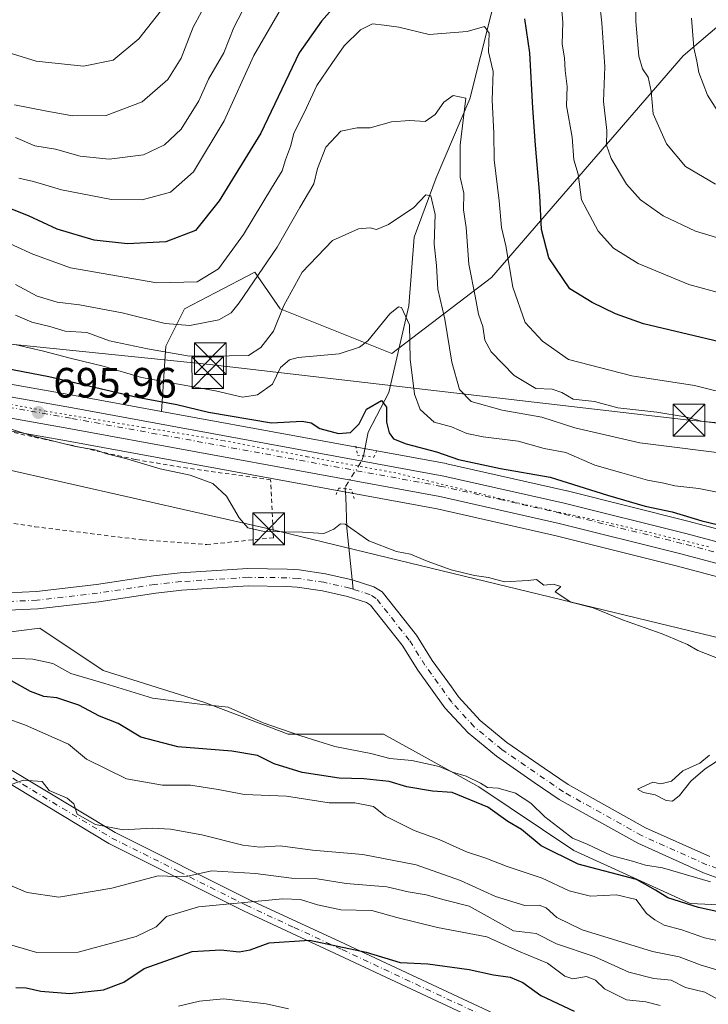
# Model space of a CAD drawing. Units: metres. Extents: x 665217 to 668680, y 4739666 to 4745420.
# Drawn here: x 667482 to 667645, y 4739891 to 4740124 of the extents above; entities that cross this region are included whole.
import ezdxf

# ---------------------------------------------------------------- set-up
doc = ezdxf.new("R2010")
doc.units = ezdxf.units.M
doc.header["$MEASUREMENT"] = 0
for name, pattern in [('DGN Style 2', [1.648017, 0.98881, -0.659207]), ('DGN Style 4', [2.638475, 1.318413, -0.659207, 0.001648, -0.659207]), ('DGN Style 5', [1.153612, 0.494405, -0.659207])]:
    doc.linetypes.add(name, pattern=pattern)
for name, color, linetype, lineweight in [('Alambrada', 7, 'DGN Style 2', 0), ('Arbolado forestal CxS', 92, 'Continuous', 0), ('Camino Cxs', 7, 'Continuous', 0), ('Camino eje', 30, 'DGN Style 4', 13), ('Carretera de calzada única Cxs', 7, 'Continuous', 13), ('Carretera de calzada única eje', 7, 'DGN Style 4', 0), ('Corriente natural Cxs', 4, 'Continuous', 13), ('Corriente natural eje', 4, 'DGN Style 4', 0), ('Corriente natural lineal', 142, 'Continuous', 13), ('Corriente natural lineal oculto', 9, 'DGN Style 4', 13), ('Curva de nivel maestra', 30, 'Continuous', 30), ('Curva de nivel normal', 30, 'Continuous', 0), ('Instalación de seguridad ciudadana CxS', 111, 'Continuous', 0), ('Núcleo urbano CxS', 7, 'Continuous', 0), ('Puente lineal', 2, 'DGN Style 5', 0), ('Punto de cota en terreno', 7, 'Continuous', 0), ('Rótulo de punto de cota en terreno', 7, 'Continuous', 0), ('Suelo desnudo CxS', 253, 'Continuous', 0), ('Tendido', 6, 'Continuous', 0), ('Torre de tendido puntual', 7, 'Continuous', 0), ('Vía pecuaria eje', 92, 'DGN Style 5', 0)]:
    doc.layers.add(name, color=color, linetype=linetype, lineweight=lineweight)
doc.styles.add('Style-Arial', font='txt')

# ---------------------------------------------------------------- blocks, each defined once
blk = doc.blocks.new('*U15')
at = {"layer": 'Suelo desnudo CxS', "color": 253, "linetype": 'Continuous', "lineweight": 0}
for points in [[(667476.0301, 4739988.0701, 691.3748), (667486.3001, 4739988.5201, 691.1997), (667500.4801, 4739990.1701, 691.5159), (667513.9901, 4739992.2401, 691.7294), (667520.2801, 4739992.9201, 691.7909), (667536.2701, 4739993.9501, 692.0424), (667545.5801, 4739993.8401, 691.9337), (667548.3701, 4739993.6301, 691.7669), (667554.6301, 4739992.7301, 691.7913), (667560.9001, 4739991.3001, 692.1831), (667566.0101, 4739989.6601, 692.3463), (667567.9901, 4739988.4501, 692.2968), (667576.1001, 4739978.2301, 692.4), (667579.8301, 4739972.2601, 692.4685), (667584.3601, 4739965.9901, 692.5628), (667586.0401, 4739963.6801, 692.5529), (667591.1501, 4739958.0901, 692.5781), (667597.5001, 4739952.8701, 692.6522), (667606.2701, 4739946.7901, 692.8979), (667611.9601, 4739942.9201, 693.011), (667630.2401, 4739932.7101, 693.4913), (667645.4801, 4739925.8901, 693.6586)], [(667651.7301, 4739919.2501, 694.5137), (667643.9401, 4739922.0901, 693.7888), (667628.4001, 4739929.0501, 693.4469), (667609.8101, 4739939.4301, 693.4251), (667603.9501, 4739943.4101, 693.1561), (667595.0301, 4739949.6101, 693.1386), (667588.3201, 4739955.1101, 692.9792), (667582.8601, 4739961.0901, 692.7203), (667576.4301, 4739969.9801, 692.6978), (667572.7501, 4739975.8701, 692.3867), (667565.2301, 4739985.3301, 692.1586), (667564.2901, 4739985.9101, 692.1254), (667559.8201, 4739987.3501, 691.8582), (667553.8801, 4739988.7001, 691.8233), (667547.9301, 4739989.5601, 691.6222), (667545.4001, 4739989.7401, 691.6527), (667536.3701, 4739989.8501, 691.4926), (667520.6301, 4739988.8301, 691.3223), (667514.5201, 4739988.1801, 691.275), (667501.0301, 4739986.1001, 691.3186), (667486.6301, 4739984.4301, 690.9429), (667476.0201, 4739983.9601, 690.763)]]:
    blk.add_polyline3d(points, dxfattribs=at)
blk = doc.blocks.new('5PATER')
at = {"layer": 'Núcleo urbano CxS', "linetype": 'Continuous', "lineweight": 0}
h = blk.add_hatch(color=51, dxfattribs=at)
edge = h.paths.add_edge_path()
edge.add_ellipse((0, 0), major_axis=(-0.11, -0.111), ratio=0.999422, start_angle=0, end_angle=360)
blk = doc.blocks.new('5TTEND')
at = {"layer": 'Instalación de seguridad ciudadana CxS', "color": 7, "linetype": 'Continuous', "lineweight": 0}
for p, q in [((-0.375, 0.3754), (0.375, -0.3746)), ((0.372, 0.3784), (-0.372, -0.3776))]:
    blk.add_line(p, q, dxfattribs=at)
at = {"layer": 'Instalación de seguridad ciudadana CxS', "color": 7, "linetype": 'Continuous', "lineweight": 0, "flags": 128}
blk.add_lwpolyline([(-0.375, -0.3746), (0.375, -0.3746), (0.375, 0.3754), (-0.375, 0.3754), (-0.372, -0.3776)], dxfattribs=at)

msp = doc.modelspace()

# ---------------------------------------------------------------- linework, layer by layer
at = {"layer": 'Alambrada', "color": 7, "linetype": 'DGN Style 2', "lineweight": 0}
msp.add_polyline3d([(667476.1001, 4740005.3801, 699.0903), (667485.9301, 4740003.8601, 700.3985), (667511.3701, 4740000.7201, 706.3329), (667526.5501, 4739999.6501, 700.5726), (667542.3301, 4740001.2301, 698.2847), (667541.6401, 4740014.9301, 700.6908), (667520.4601, 4740017.9201, 699.4), (667509.6701, 4740019.7401, 697.2965), (667488.4201, 4740024.4601, 699.7025), (667465.8001, 4740029.4001, 698.1697)], dxfattribs=at)
at = {"layer": 'Arbolado forestal CxS', "color": 92, "linetype": 'Continuous', "lineweight": 0}
for points in [[(667684.8463, 4740154.1201, 768.2989), (667639.1245, 4740115.0925, 743.2332), (667593.8453, 4740062.7354, 716.7788), (667570.2965, 4740044.7869, 704.2757), (667543.8977, 4740055.3344, 712.3804), (667537.8907, 4740064.0283, 718.1833), (667528.5091, 4740059.0916, 719.5645), (667521.3089, 4740055.3027, 718.4955), (667516.9187, 4740046.5209, 712.6394), (667515.8185, 4740031.1099, 700.2983), (667495.3221, 4740034.8725, 699.3991), (667463.6212, 4740040.4775, 698.4069)], [(667681.9994, 4739994.1116, 701.1464), (667640.2176, 4740005.1956, 700.7932), (667611.7158, 4740012.3011, 699.5392), (667611.6509, 4740012.3165, 699.5386), (667583.261, 4740018.7266, 700.0832), (667583.1418, 4740018.751, 700.0771), (667515.8185, 4740031.1099, 700.2983), (667516.9187, 4740046.5209, 712.6394), (667521.3089, 4740055.3027, 718.4955), (667528.5091, 4740059.0916, 719.5645), (667537.8907, 4740064.0283, 718.1833), (667543.8977, 4740055.3344, 712.3804), (667570.2965, 4740044.7869, 704.2757), (667593.8453, 4740062.7354, 716.7788), (667639.1245, 4740115.0925, 743.2332), (667684.8463, 4740154.1201, 768.2989)], [(667684.8463, 4740154.1201, 768.2989), (667639.1245, 4740115.0925, 743.2332), (667593.8453, 4740062.7354, 716.7788), (667570.2965, 4740044.7869, 704.2757), (667543.8977, 4740055.3344, 712.3804), (667537.8907, 4740064.0283, 718.1833), (667528.5091, 4740059.0916, 719.5645), (667521.3089, 4740055.3027, 718.4955), (667516.9187, 4740046.5209, 712.6394), (667515.8185, 4740031.1099, 700.2983)], [(667684.8463, 4740154.1201, 768.2989), (667639.1245, 4740115.0925, 743.2332), (667593.8453, 4740062.7354, 716.7788), (667570.2965, 4740044.7869, 704.2757), (667543.8977, 4740055.3344, 712.3804), (667537.8907, 4740064.0283, 718.1833), (667528.5091, 4740059.0916, 719.5645), (667521.3089, 4740055.3027, 718.4955), (667516.9187, 4740046.5209, 712.6394), (667515.8185, 4740031.1099, 700.2983)], [(667515.8185, 4740031.1099, 700.2983), (667495.3221, 4740034.8725, 699.3991), (667463.6212, 4740040.4775, 698.4069), (667418.0096, 4740049.7797, 696.9007), (667417.9211, 4740049.7963, 696.8959), (667404.8611, 4740052.0082, 696.3526), (667404.4608, 4740052.0485, 696.3342), (667389.5608, 4740052.5485, 696.7403), (667389.4601, 4740052.5502, 696.7484), (667389.2939, 4740052.5455, 696.7569), (667378.1239, 4740051.9255, 697.6702), (667377.8618, 4740051.8993, 697.6874), (667363.1017, 4740049.7693, 696.6994), (667363.0092, 4740049.7546, 696.6859), (667362.8394, 4740049.7195, 696.6553), (667353.1194, 4740047.4195, 695.9763), (667353.0447, 4740047.4009, 695.9747), (667327.7861, 4740040.7366, 694.7708), (667299.8327, 4740033.8005, 694.3794), (667251.8604, 4740021.7228, 694.7888), (667233.3847, 4740017.7771, 694.5713), (667225.3883, 4740016.415, 694.7891)], [(667462.2113, 4740029.6528, 694.8237), (667493.3879, 4740024.1377, 695.9764), (667581.0085, 4740008.0505, 697.7224), (667609.1571, 4740001.6911, 697.6502), (667637.5029, 4739994.6345, 697.8724), (667679.0405, 4739983.6086, 698.7509)], [(667462.2113, 4740029.6528, 694.8237), (667493.3879, 4740024.1377, 695.9764), (667581.0085, 4740008.0505, 697.7224), (667609.1571, 4740001.6911, 697.6502), (667637.5029, 4739994.6345, 697.8724), (667679.0405, 4739983.6086, 698.7509)], [(667515.8185, 4740031.1099, 700.2983), (667583.1418, 4740018.751, 700.0771), (667583.261, 4740018.7266, 700.0832), (667611.6509, 4740012.3165, 699.5386), (667611.7158, 4740012.3011, 699.5392), (667640.2176, 4740005.1956, 700.7932), (667681.9994, 4739994.1116, 701.1464)], [(667645.4801, 4739925.8901, 693.6586), (667630.2401, 4739932.7101, 693.4913), (667611.9601, 4739942.9201, 693.011), (667606.2701, 4739946.7901, 692.8979), (667597.5001, 4739952.8701, 692.6522), (667591.1501, 4739958.0901, 692.5781), (667586.0401, 4739963.6801, 692.5529), (667584.3601, 4739965.9901, 692.5628), (667579.8301, 4739972.2601, 692.4685), (667576.1001, 4739978.2301, 692.4), (667567.9901, 4739988.4501, 692.2968), (667566.0101, 4739989.6601, 692.3463), (667560.9001, 4739991.3001, 692.1831), (667554.6301, 4739992.7301, 691.7913), (667548.3701, 4739993.6301, 691.7669), (667545.5801, 4739993.8401, 691.9337), (667536.2701, 4739993.9501, 692.0424), (667520.2801, 4739992.9201, 691.7909), (667513.9901, 4739992.2401, 691.7294), (667500.4801, 4739990.1701, 691.5159), (667486.3001, 4739988.5201, 691.1997), (667476.0301, 4739988.0701, 691.3748)], [(667476.0301, 4739988.0701, 691.3748), (667486.3001, 4739988.5201, 691.1997), (667500.4801, 4739990.1701, 691.5159), (667513.9901, 4739992.2401, 691.7294), (667520.2801, 4739992.9201, 691.7909), (667536.2701, 4739993.9501, 692.0424), (667545.5801, 4739993.8401, 691.9337), (667548.3701, 4739993.6301, 691.7669), (667554.6301, 4739992.7301, 691.7913), (667560.9001, 4739991.3001, 692.1831), (667566.0101, 4739989.6601, 692.3463), (667567.9901, 4739988.4501, 692.2968), (667576.1001, 4739978.2301, 692.4), (667579.8301, 4739972.2601, 692.4685), (667584.3601, 4739965.9901, 692.5628), (667586.0401, 4739963.6801, 692.5529), (667591.1501, 4739958.0901, 692.5781), (667597.5001, 4739952.8701, 692.6522), (667606.2701, 4739946.7901, 692.8979), (667611.9601, 4739942.9201, 693.011), (667630.2401, 4739932.7101, 693.4913), (667645.4801, 4739925.8901, 693.6586)], [(667476.0201, 4739983.9601, 690.763), (667486.6301, 4739984.4301, 690.9429), (667501.0301, 4739986.1001, 691.3186), (667514.5201, 4739988.1801, 691.275), (667520.6301, 4739988.8301, 691.3223), (667536.3701, 4739989.8501, 691.4926), (667545.4001, 4739989.7401, 691.6527), (667547.9301, 4739989.5601, 691.6222), (667553.8801, 4739988.7001, 691.8233), (667559.8201, 4739987.3501, 691.8582), (667564.2901, 4739985.9101, 692.1254), (667565.2301, 4739985.3301, 692.1586), (667572.7501, 4739975.8701, 692.3867), (667576.4301, 4739969.9801, 692.6978), (667582.8601, 4739961.0901, 692.7203), (667588.3201, 4739955.1101, 692.9792), (667595.0301, 4739949.6101, 693.1386), (667603.9501, 4739943.4101, 693.1561), (667609.8101, 4739939.4301, 693.4251), (667628.4001, 4739929.0501, 693.4469), (667643.9401, 4739922.0901, 693.7888), (667651.7301, 4739919.2501, 694.5137)], [(667651.7301, 4739919.2501, 694.5137), (667643.9401, 4739922.0901, 693.7888), (667628.4001, 4739929.0501, 693.4469), (667609.8101, 4739939.4301, 693.4251), (667603.9501, 4739943.4101, 693.1561), (667595.0301, 4739949.6101, 693.1386), (667588.3201, 4739955.1101, 692.9792), (667582.8601, 4739961.0901, 692.7203), (667576.4301, 4739969.9801, 692.6978), (667572.7501, 4739975.8701, 692.3867), (667565.2301, 4739985.3301, 692.1586), (667564.2901, 4739985.9101, 692.1254), (667559.8201, 4739987.3501, 691.8582), (667553.8801, 4739988.7001, 691.8233), (667547.9301, 4739989.5601, 691.6222), (667545.4001, 4739989.7401, 691.6527), (667536.3701, 4739989.8501, 691.4926), (667520.6301, 4739988.8301, 691.3223), (667514.5201, 4739988.1801, 691.275), (667501.0301, 4739986.1001, 691.3186), (667486.6301, 4739984.4301, 690.9429), (667476.0201, 4739983.9601, 690.763)], [(667298.3071, 4739986.9517, 687.8781), (667287.0983, 4739981.5521, 688.2036), (667277.8393, 4739973.1665, 688.2979), (667302.1289, 4739967.3641, 689.1361), (667327.1239, 4739964.8629, 690.0486), (667362.1165, 4739966.1123, 691.5793), (667387.1113, 4739972.3635, 691.5734), (667403.3583, 4739979.8651, 690.8564), (667414.6061, 4739984.8659, 690.5598), (667423.0421, 4739986.7415, 690.6655), (667424.5029, 4739987.0663, 690.6709), (667425.8541, 4739987.3665, 690.6755), (667445.8499, 4739978.6143, 693.319), (667477.0937, 4739978.6139, 691.6423), (667487.0915, 4739979.8637, 691.2955), (667502.0885, 4739969.8605, 692.8825), (667525.8331, 4739962.3581, 693.9744), (667545.8289, 4739954.8559, 695.0691), (667568.3247, 4739954.8557, 693.8258), (667590.8195, 4739942.3523, 695.3125), (667613.3151, 4739927.3471, 697.1433), (667640.8099, 4739914.8439, 699.5399), (667668.3035, 4739913.5935, 695.077)], [(667668.3035, 4739913.5935, 695.077), (667640.8099, 4739914.8439, 699.5399), (667613.3151, 4739927.3471, 697.1433), (667590.8195, 4739942.3523, 695.3125), (667568.3247, 4739954.8557, 693.8258), (667545.8289, 4739954.8559, 695.0691), (667525.8331, 4739962.3581, 693.9744), (667502.0885, 4739969.8605, 692.8825), (667487.0915, 4739979.8637, 691.2955), (667477.0937, 4739978.6139, 691.6423)], [(667477.0937, 4739978.6139, 691.6423), (667487.0915, 4739979.8637, 691.2955), (667502.0885, 4739969.8605, 692.8825), (667525.8331, 4739962.3581, 693.9744), (667545.8289, 4739954.8559, 695.0691), (667568.3247, 4739954.8557, 693.8258), (667590.8195, 4739942.3523, 695.3125), (667613.3151, 4739927.3471, 697.1433), (667640.8099, 4739914.8439, 699.5399), (667668.3035, 4739913.5935, 695.077)]]:
    msp.add_polyline3d(points, dxfattribs=at)
at = {"layer": 'Camino Cxs', "color": 7, "linetype": 'Continuous', "lineweight": 0}
for points in [[(667217.6701, 4739971.0401, 693.1), (667235.5101, 4739972.3801, 690.2942), (667251.7901, 4739975.5001, 692.3326), (667273.4201, 4739979.7401, 692.5291), (667283.6801, 4739981.0801, 691.7692), (667293.9401, 4739980.1901, 694.2996), (667305.0901, 4739977.5101, 692.0304), (667345.9901, 4739968.6001, 698.0775), (667362.7101, 4739965.0301, 705.3899), (667373.6401, 4739964.3601, 708.1064), (667407.0901, 4739964.3601, 714.1061), (667423.3701, 4739963.9101, 708.6454), (667436.9701, 4739961.6801, 710.455), (667449.6801, 4739958.1101, 719.3233), (667479.0001, 4739947.2001, 718.8075), (667504.8701, 4739931.5901, 732.1139), (667536.5301, 4739915.7501, 732.8588), (667559.1601, 4739905.2901, 744.3102), (667594.3901, 4739888.7901, 748.6906), (667627.1701, 4739874.5101, 746.706), (667648.9101, 4739864.5201, 745.9733)], [(667647.7601, 4739861.7501, 748.6047), (667625.9401, 4739871.7801, 747.3496), (667593.1501, 4739886.0601, 749.0821), (667557.8901, 4739902.5701, 746.038), (667535.2301, 4739913.0501, 734.196), (667503.4201, 4739928.9601, 733.1639), (667477.6901, 4739944.4901, 719.8103), (667448.7501, 4739955.2601, 721.0286), (667436.3201, 4739958.7501, 714.6147), (667423.0801, 4739960.9201, 710.6088), (667407.0501, 4739961.3601, 715.4827), (667373.5501, 4739961.3601, 709.7329), (667362.3101, 4739962.0501, 708.1607), (667345.3601, 4739965.6601, 701.0423), (667304.4201, 4739974.5801, 690.931), (667293.4501, 4739977.2201, 691.9712), (667283.7401, 4739978.0601, 690.8878), (667273.9001, 4739976.7801, 692.6368), (667252.3601, 4739972.5601, 690.3612), (667235.9101, 4739969.4001, 689.9141), (667217.6401, 4739968.0301, 690.9231)], [(667647.7601, 4739861.7501, 748.6047), (667625.9401, 4739871.7801, 747.3496), (667593.1501, 4739886.0601, 749.0821), (667557.8901, 4739902.5701, 746.038), (667535.2301, 4739913.0501, 734.196), (667503.4201, 4739928.9601, 733.1639), (667477.6901, 4739944.4901, 719.8103), (667448.7501, 4739955.2601, 721.0286), (667436.3201, 4739958.7501, 714.6147), (667423.0801, 4739960.9201, 710.6088), (667407.0501, 4739961.3601, 715.4827), (667373.5501, 4739961.3601, 709.7329), (667362.3101, 4739962.0501, 708.1607), (667345.3601, 4739965.6601, 701.0423), (667304.4201, 4739974.5801, 690.931), (667293.4501, 4739977.2201, 691.9712), (667283.7401, 4739978.0601, 690.8878), (667273.9001, 4739976.7801, 692.6368), (667252.3601, 4739972.5601, 690.3612), (667235.9101, 4739969.4001, 689.9141), (667217.6401, 4739968.0301, 690.9231)], [(667293.9401, 4739980.1901, 694.2996), (667305.0901, 4739977.5101, 692.0304), (667345.9901, 4739968.6001, 698.0775), (667362.7101, 4739965.0301, 705.3899), (667373.6401, 4739964.3601, 708.1064), (667407.0901, 4739964.3601, 714.1061), (667423.3701, 4739963.9101, 708.6454), (667436.9701, 4739961.6801, 710.455), (667449.6801, 4739958.1101, 719.3233), (667479.0001, 4739947.2001, 718.8075), (667504.8701, 4739931.5901, 732.1139), (667536.5301, 4739915.7501, 732.8588), (667559.1601, 4739905.2901, 744.3102), (667594.3901, 4739888.7901, 748.6906), (667627.1701, 4739874.5101, 746.706), (667648.9101, 4739864.5201, 745.9733)]]:
    msp.add_polyline3d(points, dxfattribs=at)
at = {"layer": 'Camino eje', "color": 30, "linetype": 'DGN Style 4', "lineweight": 13}
msp.add_polyline3d([(667217.6551, 4739969.5351, 692.0135), (667235.7101, 4739970.8901, 690.0866), (667243.9351, 4739972.4701, 690.0757), (667252.0751, 4739974.0301, 691.3885), (667273.6601, 4739978.2601, 692.6209), (667278.5801, 4739978.9001, 692.2331), (667283.7101, 4739979.5701, 691.3309), (667293.6951, 4739978.7051, 692.8863), (667304.7551, 4739976.0451, 691.5007), (667345.6751, 4739967.1301, 698.5097), (667354.0351, 4739965.3451, 703.0003), (667362.5101, 4739963.5401, 706.9284), (667373.5951, 4739962.8601, 708.7339), (667407.0701, 4739962.8601, 714.8781), (667423.2251, 4739962.4151, 708.125), (667436.6451, 4739960.2151, 712.4394), (667449.2151, 4739956.6851, 719.8596), (667478.3451, 4739945.8451, 719.3391), (667504.1451, 4739930.2751, 732.6351), (667520.0501, 4739922.3201, 735.8786), (667535.8801, 4739914.4001, 733.5151), (667547.2101, 4739909.1601, 738.3938), (667558.5251, 4739903.9301, 745.1433), (667593.7701, 4739887.4251, 749.1378)], dxfattribs=at)
at = {"layer": 'Carretera de calzada única Cxs', "color": 7, "linetype": 'Continuous', "lineweight": 13}
for points in [[(667225.7901, 4740013.4401, 693.6649), (667233.9501, 4740014.8301, 693.241), (667252.5401, 4740018.8001, 693.4843), (667300.5601, 4740030.8901, 693.0101), (667328.5301, 4740037.8301, 694.4579), (667353.8101, 4740044.5001, 697.7706), (667363.5301, 4740046.8001, 694.8375), (667378.2901, 4740048.9301, 695.6159), (667389.4602, 4740049.5501, 695.4465), (667404.3601, 4740049.0501, 695.3435), (667417.4101, 4740046.8401, 695.6272), (667463.0601, 4740037.5301, 696.4499), (667494.7901, 4740031.9201, 697.9616), (667582.6002, 4740015.8001, 700.0759), (667610.9901, 4740009.3901, 699.406), (667639.4701, 4740002.2901, 699.7745), (667681.2001, 4739991.2201, 700.9531)], [(667225.7901, 4740013.4401, 693.6649), (667233.9501, 4740014.8301, 693.241), (667252.5401, 4740018.8001, 693.4843), (667300.5601, 4740030.8901, 693.0101), (667328.5301, 4740037.8301, 694.4579), (667353.8101, 4740044.5001, 697.7706), (667363.5301, 4740046.8001, 694.8375), (667378.2901, 4740048.9301, 695.6159), (667389.4602, 4740049.5501, 695.4465), (667404.3601, 4740049.0501, 695.3435), (667417.4101, 4740046.8401, 695.6272), (667463.0601, 4740037.5301, 696.4499), (667494.7901, 4740031.9201, 697.9616), (667582.6002, 4740015.8001, 700.0759), (667610.9901, 4740009.3901, 699.406), (667639.4701, 4740002.2901, 699.7745), (667681.2001, 4739991.2201, 700.9531)], [(667679.8401, 4739986.5001, 700.6494), (667638.2502, 4739997.5401, 699.6972), (667609.8501, 4740004.6101, 699.8374), (667581.6101, 4740010.9901, 700.1896), (667493.9201, 4740027.0901, 698.1868), (667462.1501, 4740032.7101, 695.8666), (667416.5101, 4740042.0101, 694.6552), (667403.8101, 4740044.1701, 694.6357), (667389.5701, 4740044.6401, 694.35), (667378.7801, 4740044.0401, 694.1547), (667364.4401, 4740041.9701, 693.6818), (667355.0002, 4740039.7301, 693.6628), (667329.7501, 4740033.0701, 693.1526), (667301.7501, 4740026.1301, 693.0727), (667253.6601, 4740014.0201, 691.6075), (667234.8701, 4740010.0001, 691.2752), (667226.4501, 4740008.5701, 691.4035)], [(667679.8401, 4739986.5001, 700.6494), (667638.2502, 4739997.5401, 699.6972), (667609.8501, 4740004.6101, 699.8374), (667581.6101, 4740010.9901, 700.1896), (667493.9201, 4740027.0901, 698.1868), (667462.1501, 4740032.7101, 695.8666), (667416.5101, 4740042.0101, 694.6552), (667403.8101, 4740044.1701, 694.6357), (667389.5701, 4740044.6401, 694.35), (667378.7801, 4740044.0401, 694.1547), (667364.4401, 4740041.9701, 693.6818), (667355.0002, 4740039.7301, 693.6628), (667329.7501, 4740033.0701, 693.1526), (667301.7501, 4740026.1301, 693.0727), (667253.6601, 4740014.0201, 691.6075), (667234.8701, 4740010.0001, 691.2752), (667226.4501, 4740008.5701, 691.4035)]]:
    msp.add_polyline3d(points, dxfattribs=at)
at = {"layer": 'Carretera de calzada única eje', "color": 7, "linetype": 'DGN Style 4', "lineweight": 0}
msp.add_polyline3d([(667659.6501, 4739994.3901, 699.4825), (667638.8601, 4739999.9101, 699.62), (667610.4201, 4740007.0001, 698.8157), (667596.3001, 4740010.1901, 702.68), (667582.1001, 4740013.3901, 699.0779), (667494.3501, 4740029.5001, 697.7988), (667478.4901, 4740032.3101, 696.4145)], dxfattribs=at)
at = {"layer": 'Corriente natural Cxs', "color": 4, "linetype": 'Continuous', "lineweight": 13}
for points in [[(667476.0301, 4739988.0701, 691.3748), (667486.3001, 4739988.5201, 691.1997), (667500.4801, 4739990.1701, 691.5159), (667513.9901, 4739992.2401, 691.7294), (667520.2801, 4739992.9201, 691.7909), (667536.2701, 4739993.9501, 692.0424), (667545.5801, 4739993.8401, 691.9337), (667548.3701, 4739993.6301, 691.7669), (667554.6301, 4739992.7301, 691.7913), (667560.9001, 4739991.3001, 692.1831), (667566.0101, 4739989.6601, 692.3463), (667567.9901, 4739988.4501, 692.2968), (667576.1001, 4739978.2301, 692.4), (667579.8301, 4739972.2601, 692.4685), (667584.3601, 4739965.9901, 692.5628), (667586.0401, 4739963.6801, 692.5529), (667591.1501, 4739958.0901, 692.5781), (667597.5001, 4739952.8701, 692.6522), (667606.2701, 4739946.7901, 692.8979), (667611.9601, 4739942.9201, 693.011), (667630.2401, 4739932.7101, 693.4913), (667645.4801, 4739925.8901, 693.6586)], [(667476.0301, 4739988.0701, 691.3748), (667486.3001, 4739988.5201, 691.1997), (667500.4801, 4739990.1701, 691.5159), (667513.9901, 4739992.2401, 691.7294), (667520.2801, 4739992.9201, 691.7909), (667536.2701, 4739993.9501, 692.0424), (667545.5801, 4739993.8401, 691.9337), (667548.3701, 4739993.6301, 691.7669), (667554.6301, 4739992.7301, 691.7913), (667560.9001, 4739991.3001, 692.1831), (667566.0101, 4739989.6601, 692.3463), (667567.9901, 4739988.4501, 692.2968), (667576.1001, 4739978.2301, 692.4), (667579.8301, 4739972.2601, 692.4685), (667584.3601, 4739965.9901, 692.5628), (667586.0401, 4739963.6801, 692.5529), (667591.1501, 4739958.0901, 692.5781), (667597.5001, 4739952.8701, 692.6522), (667606.2701, 4739946.7901, 692.8979), (667611.9601, 4739942.9201, 693.011), (667630.2401, 4739932.7101, 693.4913), (667645.4801, 4739925.8901, 693.6586)], [(667651.7301, 4739919.2501, 694.5137), (667643.9401, 4739922.0901, 693.7888), (667628.4001, 4739929.0501, 693.4469), (667609.8101, 4739939.4301, 693.4251), (667603.9501, 4739943.4101, 693.1561), (667595.0301, 4739949.6101, 693.1386), (667588.3201, 4739955.1101, 692.9792), (667582.8601, 4739961.0901, 692.7203), (667576.4301, 4739969.9801, 692.6978), (667572.7501, 4739975.8701, 692.3867), (667565.2301, 4739985.3301, 692.1586), (667564.2901, 4739985.9101, 692.1254), (667559.8201, 4739987.3501, 691.8582), (667553.8801, 4739988.7001, 691.8233), (667547.9301, 4739989.5601, 691.6222), (667545.4001, 4739989.7401, 691.6527), (667536.3701, 4739989.8501, 691.4926), (667520.6301, 4739988.8301, 691.3223), (667514.5201, 4739988.1801, 691.275), (667501.0301, 4739986.1001, 691.3186), (667486.6301, 4739984.4301, 690.9429), (667476.0201, 4739983.9601, 690.763)], [(667651.7301, 4739919.2501, 694.5137), (667643.9401, 4739922.0901, 693.7888), (667628.4001, 4739929.0501, 693.4469), (667609.8101, 4739939.4301, 693.4251), (667603.9501, 4739943.4101, 693.1561), (667595.0301, 4739949.6101, 693.1386), (667588.3201, 4739955.1101, 692.9792), (667582.8601, 4739961.0901, 692.7203), (667576.4301, 4739969.9801, 692.6978), (667572.7501, 4739975.8701, 692.3867), (667565.2301, 4739985.3301, 692.1586), (667564.2901, 4739985.9101, 692.1254), (667559.8201, 4739987.3501, 691.8582), (667553.8801, 4739988.7001, 691.8233), (667547.9301, 4739989.5601, 691.6222), (667545.4001, 4739989.7401, 691.6527), (667536.3701, 4739989.8501, 691.4926), (667520.6301, 4739988.8301, 691.3223), (667514.5201, 4739988.1801, 691.275), (667501.0301, 4739986.1001, 691.3186), (667486.6301, 4739984.4301, 690.9429), (667476.0201, 4739983.9601, 690.763)]]:
    msp.add_polyline3d(points, dxfattribs=at)
at = {"layer": 'Corriente natural eje', "color": 4, "linetype": 'DGN Style 4', "lineweight": 0}
for points in [[(667561.1221, 4739989.0851, 692.0108), (667560.3601, 4739989.3301, 691.9922), (667554.2601, 4739990.7201, 691.7531), (667548.1501, 4739991.6001, 691.4093), (667545.4901, 4739991.7901, 691.4319), (667536.3201, 4739991.9001, 691.399), (667520.4601, 4739990.8801, 691.5398), (667514.2601, 4739990.2101, 691.5014), (667500.7501, 4739988.1401, 691.2784), (667486.4601, 4739986.4801, 691.0123), (667476.0201, 4739986.0201, 691.0994)], [(667652.3601, 4739921.2001, 693.9155), (667644.7101, 4739923.9901, 693.5357), (667629.3201, 4739930.8801, 693.3974), (667610.8801, 4739941.1701, 693.1103), (667596.2601, 4739951.2401, 692.8281), (667589.7401, 4739956.6001, 692.6915), (667584.4501, 4739962.3801, 692.5079), (667578.1301, 4739971.1201, 692.4821), (667574.4201, 4739977.0501, 692.3186), (667566.6101, 4739986.8901, 692.0795), (667565.1501, 4739987.7901, 692.0483), (667561.1221, 4739989.0851, 692.0108)]]:
    msp.add_polyline3d(points, dxfattribs=at)
at = {"layer": 'Corriente natural lineal', "color": 142, "linetype": 'Continuous', "lineweight": 13}
for points in [[(667664.8101, 4740334.3301, 790.9433), (667657.1901, 4740310.9101, 781.8374), (667652.2001, 4740297.1901, 776.7235), (667644.7301, 4740282.0701, 771.096), (667640.1101, 4740268.9001, 764.3478), (667634.6201, 4740256.0701, 759.7312), (667631.6401, 4740244.1101, 756.6529), (667630.4501, 4740224.6601, 749.9587), (667625.9901, 4740215.0501, 747.3871), (667617.5701, 4740205.6701, 743.1354), (667611.6301, 4740192.6201, 737.6585), (667606.5101, 4740176.5701, 732.2972), (667600.7801, 4740154.1701, 727.3574), (667596.3101, 4740135.0501, 723.282), (667588.7501, 4740104.9701, 716.1692), (667580.7601, 4740086.2501, 712.479), (667575.5501, 4740072.3001, 709.2092), (667574.2901, 4740056.0101, 706.0689), (667569.6201, 4740035.6001, 702.3677), (667564.7401, 4740026.1801, 699.7851), (667563.6001, 4740020.5801, 698.3192)], [(667559.2588, 4740012.8187, 697.5216), (667559.4081, 4740010.9421, 697.2444), (667559.6801, 4740003.4701, 695.7474), (667561.1221, 4739989.0851, 692.0108)]]:
    msp.add_polyline3d(points, dxfattribs=at)
at = {"layer": 'Corriente natural lineal oculto', "color": 9, "linetype": 'DGN Style 4', "lineweight": 13}
msp.add_polyline3d([(667563.6001, 4740020.5801, 698.3192), (667562.9589, 4740019.0641, 698.1865), (667559.2335, 4740013.1374, 697.5521), (667559.2588, 4740012.8187, 697.5216)], dxfattribs=at)
at = {"layer": 'Curva de nivel maestra', "color": 30, "linetype": 'Continuous', "lineweight": 30, "flags": 128}
for points, elevation in [([(667558.08, 4740128.3601), (667553.67, 4740123.3001), (667548.4, 4740115.8601), (667539.3, 4740096.8201), (667529.5, 4740080.8201), (667523.87, 4740073.8601), (667516.89, 4740071.1901), (667507.81, 4740070.7001), (667499.97, 4740071.5401), (667491.19, 4740074.1301), (667484.44, 4740077.2801), (667477.55, 4740080.0101)], 725), ([(667658.36, 4740045.0101), (667629.81, 4740051.8101), (667623.13, 4740054.1401), (667617.64, 4740056.8201), (667612.38, 4740060.0801), (667607.4, 4740067.4101), (667605.7, 4740074.0501), (667605.3, 4740082.1501), (667604.23, 4740093.9701), (667603.66, 4740102.7601), (667602.95, 4740115.8601), (667601.72, 4740123.8601)], 725), ([(667478.98, 4740041.3201), (667489.24, 4740039.3601), (667510.09, 4740034.4301), (667519.51, 4740032.7501), (667526.98, 4740030.9401), (667541.83, 4740028.4101), (667549.12, 4740028.7901), (667551.21, 4740028.4001), (667553.27, 4740027.0201), (667557.72, 4740025.9001), (667560.53, 4740026.1201), (667562.55, 4740028.1801), (667564.34, 4740031.6201), (667567.82, 4740033.6701), (667569, 4740032.1001), (667569.05, 4740028.5401), (667569.63, 4740026.0401), (667570.68, 4740024.6201), (667573.67, 4740023.4601), (667580.83, 4740021.5101), (667586.08, 4740019.7601), (667595.94, 4740017.6101), (667607.74, 4740015.5601), (667621.26, 4740011.3101), (667630.15, 4740008.7301), (667636.57, 4740007.3501), (667643.55, 4740005.2201), (667650.82, 4740003.4901)], 700), ([(667651.06, 4739912.0401), (667642.81, 4739913.9001), (667635.52, 4739916.1901), (667632.6, 4739917.9901), (667628.15, 4739920.4901), (667614.37, 4739924.0901), (667605.61, 4739928.4701), (667600.91, 4739932.3001), (667597.71, 4739934.2201), (667593.02, 4739937.5701), (667584.52, 4739941.0401), (667579.93, 4739941.3801), (667573.81, 4739942.3501), (667569.65, 4739943.6501), (667563.64, 4739944.3001), (667557.81, 4739944.4501), (667549.12, 4739945.8001), (667542.45, 4739947.8501), (667538.52, 4739949.7801), (667532.51, 4739950.8001), (667519.69, 4739951.8401), (667510.96, 4739954.1401), (667505.6, 4739957.3201), (667501.21, 4739959.0601), (667496.32, 4739961.6501), (667491.13, 4739963.4001), (667488.08, 4739963.7301), (667484.88, 4739964.8801), (667480.41, 4739967.4101)], 700), ([(667481.39, 4739894.9801), (667483.9, 4739894.9301), (667487.31, 4739894.0901), (667494.21, 4739893.5701), (667502.15, 4739894.4301), (667506.95, 4739896.2701), (667511.76, 4739899.4301), (667523.1, 4739903.5001), (667529.85, 4739903.8901), (667534.19, 4739903.3701), (667536.83, 4739903.8501), (667541.27, 4739905.5601), (667550.8, 4739906.1201), (667564.25, 4739903.3201), (667572.26, 4739900.8801), (667578.8, 4739900.5401), (667588.56, 4739899.2201), (667594.33, 4739897.9401), (667598.28, 4739897.4001), (667601.29, 4739896.1401), (667605.51, 4739893.1201), (667613.36, 4739889.3801)], 725)]:
    msp.add_lwpolyline(points, dxfattribs=dict(at, elevation=elevation))
at = {"layer": 'Curva de nivel normal', "color": 30, "linetype": 'Continuous', "lineweight": 0, "flags": 128}
for points, elevation in [([(667549.06, 4740134.7901), (667537.68, 4740115.2301), (667530.64, 4740099.7901), (667523.45, 4740087.6801), (667518.02, 4740082.9401), (667511.25, 4740081.0701), (667504.07, 4740081.1601), (667492.2, 4740083.4301), (667485.58, 4740085.4601), (667482.17, 4740086.2201)], 730), ([(667647.41, 4740059.2001), (667640.49, 4740061.0601), (667628.52, 4740066.0701), (667622.66, 4740069.6301), (667619.03, 4740073.6601), (667615.1, 4740081.0801), (667614.33, 4740087.1301), (667613.28, 4740090.5301), (667612.93, 4740095.8601), (667611.55, 4740103.3301), (667611.74, 4740107.8601), (667611.3, 4740111.6601), (667611.1, 4740114.6701), (667610.53, 4740117.8701), (667610.7, 4740123.0401), (667609.89, 4740132.2301)], 730), ([(667646.76, 4740084.7701), (667639.73, 4740088.9601), (667635.22, 4740094.3401), (667632.05, 4740101.4101), (667631.6, 4740106.8001), (667630.87, 4740110.0701), (667629.52, 4740112.0801), (667628.64, 4740115.0601), (667627.99, 4740123.1901), (667628.09, 4740133.2301)], 740), ([(667517.8, 4740128.5301), (667510.52, 4740119.1501), (667504.42, 4740114.0801), (667497.44, 4740112.6401), (667486.2, 4740113.8401), (667475.77, 4740117.0801)], 745), ([(667527.28, 4740129.2101), (667523.32, 4740121.8601), (667520.52, 4740114.5301), (667517.36, 4740109.5301), (667511.32, 4740104.2801), (667502.74, 4740101.0101), (667494.85, 4740100.9501), (667488.35, 4740102.1101), (667481.14, 4740103.5501)], 740), ([(667536.08, 4740127.9101), (667532.95, 4740121.7901), (667530.62, 4740115.8001), (667527, 4740109.6401), (667524.68, 4740104.5201), (667520.49, 4740097.7601), (667516.6, 4740094.1201), (667511.6, 4740091.7501), (667503.51, 4740090.7001), (667496.6, 4740091.4401), (667490.78, 4740093.0501), (667485.93, 4740093.8601), (667481.31, 4740095.7901)], 735), ([(667650.22, 4740071.2801), (667642.06, 4740073.6601), (667634.4, 4740077.3201), (667629.03, 4740081.1001), (667625.74, 4740084.7801), (667622.14, 4740090.8601), (667621.06, 4740094.0201), (667621.11, 4740097.4901), (667620.36, 4740104.3501), (667620.64, 4740112.5301), (667619.96, 4740122.9501), (667619.36, 4740127.8001)], 735), ([(667476.4, 4740072.3701), (667485.44, 4740068.2601), (667494.32, 4740065.0501), (667514.79, 4740061.4501), (667524.28, 4740061.6801), (667529.3, 4740064.7901), (667535.24, 4740072.8601), (667541.82, 4740083.8601), (667544.36, 4740087.9301), (667545.18, 4740090.5101), (667546.33, 4740093.6801), (667547.15, 4740096.8001), (667550.1, 4740102.8601), (667552.57, 4740108.0701), (667556.12, 4740113.2801), (667558.99, 4740117.4801), (667562.92, 4740121.2901), (667565.73, 4740122.6501), (667568.48, 4740122.3601), (667571.93, 4740121.9201), (667579.11, 4740120.1601), (667588.13, 4740120.8601), (667592.2, 4740122.0601), (667593.3, 4740120.4401), (667593.12, 4740116.0801), (667594.24, 4740111.3801), (667594.02, 4740104.6401), (667594.42, 4740096.8401), (667594.49, 4740090.5601), (667595.67, 4740080.8601), (667596.24, 4740074.5301), (667597.22, 4740070.1901), (667598.87, 4740060.4301), (667601.8, 4740052.1401), (667605.89, 4740047.7101), (667612.02, 4740043.3601), (667627.01, 4740039.5201), (667641.84, 4740037.1801), (667651.01, 4740034.9601)], 720), ([(667648.52, 4740100.1701), (667644.87, 4740105.8601), (667642.88, 4740111.2101), (667642.41, 4740113.8601), (667641.68, 4740116.9901), (667641.15, 4740123.9801)], 745), ([(667649.55, 4740028.0401), (667643.49, 4740028.7601), (667639.65, 4740029.8001), (667632.92, 4740030.9201), (667623.71, 4740031.9701), (667618.19, 4740033.4001), (667613.18, 4740034.0201), (667610.51, 4740035.6001), (667608.18, 4740036.3701), (667604.35, 4740036.5001), (667599.22, 4740039.5601), (667593.81, 4740045.1501), (667592.28, 4740047.9501), (667591.84, 4740051.1701), (667590.79, 4740054.0901), (667590.03, 4740058.3601), (667588.48, 4740065.9101), (667587.83, 4740074.5401), (667587.26, 4740078.6901), (667587.32, 4740082.6601), (667586.42, 4740086.4301), (667586.42, 4740094.0401), (667587.79, 4740105.1301), (667584.83, 4740105.7601), (667582.56, 4740104.1501), (667580.52, 4740101.2901), (667578.19, 4740099.6101), (667574.53, 4740099.8401), (667570.22, 4740099.5401), (667565.2, 4740098.1101), (667562.13, 4740098.1401), (667558.27, 4740097.2801), (667554.71, 4740093.5301), (667552.75, 4740088.4601), (667551.83, 4740084.8801), (667548.52, 4740079.2701), (667543.19, 4740069.9401), (667534.19, 4740056.7201), (667532.31, 4740054.4101), (667529.39, 4740052.7301), (667522.58, 4740051.4201), (667516.7, 4740051.8401), (667506.54, 4740054.4101), (667496.44, 4740056.2501), (667491.16, 4740056.8801), (667486.46, 4740058.3601), (667481.35, 4740061.0801)], 715), ([(667481.33, 4740053.8501), (667485.2, 4740052.1501), (667489.48, 4740051.1301), (667493.08, 4740050.0801), (667498.19, 4740049.7201), (667503.54, 4740047.7401), (667512.58, 4740045.8701), (667522.5, 4740044.1701), (667531.86, 4740044.2001), (667536.4, 4740044.3101), (667539.35, 4740046.1601), (667542.29, 4740050.0201), (667544.74, 4740056.1501), (667549.1, 4740063.9901), (667556.29, 4740071.4801), (667562.45, 4740074.2501), (667565.15, 4740074.4801), (667566.65, 4740074.0801), (667569.52, 4740075.3001), (667575.52, 4740079.2801), (667578.34, 4740082.3001), (667579.53, 4740082.0401), (667580.5, 4740077.6101), (667580.27, 4740070.5901), (667580.86, 4740065.5701), (667581.19, 4740060.0201), (667582.84, 4740052.8701), (667584.45, 4740042.7201), (667586.26, 4740036.2701), (667589.07, 4740033.4101), (667596.37, 4740031.3801), (667605.75, 4740029.7501), (667613.51, 4740027.1801), (667628.94, 4740023.7001), (667652.14, 4740020.7801)], 710), ([(667481.18, 4740046.9401), (667487.99, 4740045.3301), (667494.6, 4740043.6301), (667502.04, 4740041.8101), (667511.1, 4740039.1301), (667528.64, 4740035.9801), (667534.97, 4740034.4501), (667538.56, 4740035.0201), (667542.06, 4740037.5701), (667543.99, 4740041.4701), (667546.08, 4740043.2901), (667548.14, 4740043.8401), (667557.88, 4740044.7401), (667562.68, 4740046.2501), (667564.61, 4740047.7601), (667569.85, 4740054.1401), (667571.85, 4740055.8301), (667572.6, 4740055.6301), (667574.46, 4740051.5701), (667574.65, 4740043.4601), (667575.64, 4740035.1601), (667577.02, 4740031.5501), (667580.28, 4740028.5201), (667584.38, 4740027.4401), (667588, 4740025.8901), (667591.88, 4740025.0701), (667600.15, 4740024.0401), (667606.32, 4740022.3601), (667611.41, 4740021.4201), (667618.24, 4740018.3801), (667624.64, 4740016.5501), (667630.72, 4740014.8801), (667634.58, 4740014.1701), (667637.17, 4740013.4901), (667642.83, 4740012.9001), (667651.43, 4740011.1601)], 705), ([(667470.99, 4740029.8001), (667485.3, 4740025.3401), (667495.52, 4740022.8201), (667500.19, 4740022.0501), (667502.92, 4740021.1001), (667507.68, 4740019.8801), (667515.53, 4740017.5401), (667522.64, 4740016.0201), (667528, 4740014.0801), (667531.21, 4740011.1001), (667534.22, 4740005.9601), (667536.29, 4740003.6101), (667540.13, 4740002.7101), (667549.2, 4740002.5601), (667554.25, 4740002.2401), (667556.56, 4740003.2801), (667558.15, 4740004.5501), (667559.3, 4740004.4801), (667564.84, 4740000.5101), (667571.36, 4739998.0301), (667574.73, 4739997.4001), (667578.68, 4739995.6801), (667584.34, 4739993.7001), (667589.87, 4739992.3201), (667593.16, 4739991.8601), (667596.94, 4739990.8501), (667602.54, 4739991.1701), (667604.5, 4739991.3601), (667606.24, 4739990.0201), (667608.54, 4739990.2701), (667610.21, 4739989.7201), (667608.92, 4739988.4901), (667612.57, 4739986.0401), (667617.92, 4739984.7001), (667624.82, 4739981.8201), (667634.2, 4739978.5601), (667640.18, 4739976.0401), (667642.62, 4739974.6101), (667649.89, 4739971.7401)], 695), ([(667645.61, 4739919.9401), (667634.28, 4739923.2801), (667630.24, 4739923.9001), (667627.16, 4739924.8201), (667622.16, 4739926.1601), (667616.48, 4739928.8101), (667613, 4739930.2301), (667610.55, 4739932.1401), (667606.43, 4739935.3301), (667603.16, 4739938.5001), (667599.54, 4739940.8701), (667595.44, 4739942.1001), (667592.88, 4739942.2101), (667591.24, 4739943.2401), (667587.88, 4739944.8801), (667584.66, 4739945.8701), (667581.5, 4739947.1901), (667575.01, 4739948.5701), (667569.81, 4739949.0601), (667565.31, 4739950.2801), (667556.81, 4739951.8801), (667548.78, 4739954.4401), (667539.88, 4739957.5401), (667531.58, 4739961.2401), (667524.93, 4739961.9301), (667513.69, 4739963.3501), (667502.46, 4739966.7801), (667494.46, 4739969.1301), (667490.17, 4739971.5301), (667485.42, 4739972.5201), (667480.07, 4739972.7901)], 695), ([(667656.2, 4739904.2001), (667644.21, 4739906.7301), (667638.81, 4739908.5701), (667634.67, 4739909.7201), (667632.46, 4739910.9801), (667630.45, 4739912.4301), (667628.05, 4739915.7701), (667623.41, 4739916.8401), (667617.26, 4739916.5301), (667612.24, 4739917.8501), (667605.85, 4739920.8001), (667597.52, 4739923.5401), (667592.52, 4739925.5501), (667587.94, 4739927.0401), (667581.48, 4739929.9201), (667575.56, 4739932.0601), (667568.83, 4739935.4801), (667565.94, 4739937.7601), (667561.54, 4739938.5701), (667555.49, 4739938.6201), (667545.39, 4739940.1501), (667535.5, 4739940.5701), (667529.25, 4739941.7801), (667522.7, 4739942.7601), (667516.13, 4739942.7801), (667507.61, 4739944.3101), (667498.13, 4739948.9401), (667493.85, 4739952.4501), (667483.71, 4739956.9401), (667478.87, 4739958.6801)], 705), ([(667645.37, 4739949.8501), (667643.1, 4739947.9501), (667639.06, 4739946.1401), (667636.36, 4739943.6901), (667633.86, 4739943.0801), (667632.02, 4739943.4901), (667628.36, 4739941.8301), (667629.8, 4739941.0401), (667632.52, 4739940.4601), (667635.16, 4739939.1401), (667636.62, 4739938.9801), (667638.31, 4739940.3401), (667640.99, 4739943.7101), (667644.34, 4739946.6101), (667647.07, 4739948.3701)], 695), ([(667650.58, 4739898.1301), (667643.41, 4739900.2801), (667638.24, 4739902.2101), (667631.93, 4739903.4401), (667615.26, 4739908.5701), (667609.3, 4739911.5301), (667606.8, 4739913.7701), (667605.13, 4739914.4601), (667601.72, 4739914.3801), (667594.8, 4739916.4701), (667586.5, 4739920.2201), (667576.07, 4739923.9401), (667563.45, 4739926.3901), (667551.52, 4739927.4001), (667543.9, 4739928.4601), (667539.08, 4739928.1101), (667535.05, 4739928.6401), (667525.35, 4739931.0501), (667517.98, 4739932.4001), (667513.64, 4739932.6101), (667506.77, 4739932.2401), (667500.27, 4739933.5001), (667495.95, 4739935.9001), (667495.15, 4739938.3401), (667493.58, 4739939.7301), (667489.28, 4739941.5601), (667487.64, 4739943.6401), (667483.18, 4739943.9701), (667479.09, 4739942.4501)], 710), ([(667478.7, 4739919.7001), (667484.12, 4739917.4501), (667491.62, 4739916.3401), (667504.15, 4739918.4801), (667515.04, 4739921.3801), (667519.44, 4739921.1701), (667522.05, 4739921.2401), (667527.71, 4739922.5201), (667538.04, 4739921.9101), (667546.6, 4739920.8001), (667552.62, 4739920.6701), (667559.52, 4739919.5301), (667569.1, 4739918.7701), (667574.17, 4739917.5601), (667578.38, 4739916.8601), (667582.63, 4739915.6501), (667588.59, 4739914.1901), (667599.06, 4739908.4001), (667604.42, 4739907.7501), (667609.18, 4739905.3101), (667618.11, 4739902.2801), (667626.29, 4739898.5801), (667632.21, 4739897.1001), (667636.31, 4739896.7101), (667639.69, 4739894.9901), (667644.31, 4739893.8601), (667648.69, 4739891.4001)], 715), ([(667633.71, 4739890.7501), (667630.33, 4739891.5601), (667625.77, 4739892.0701), (667620.54, 4739894.6901), (667618.4, 4739896.6901), (667616.31, 4739897.6001), (667613.08, 4739896.9901), (667611.19, 4739897.6701), (667607.09, 4739900.7501), (667600.23, 4739903.5601), (667592.76, 4739906.9401), (667581.1, 4739909.1501), (667571.48, 4739911.4801), (667565.53, 4739913.1501), (667558.21, 4739913.2901), (667552.7, 4739914.5201), (667548.67, 4739915.7501), (667544.52, 4739915.9401), (667524.57, 4739914.0401), (667517.05, 4739911.7201), (667514.57, 4739909.2701), (667509.85, 4739907.0401), (667496.19, 4739903.3401), (667486.41, 4739903.2401), (667476.04, 4739906.2301)], 720), ([(667519.85, 4739890.5301), (667524.85, 4739891.7201), (667530.52, 4739892.3201), (667540.56, 4739891.1501), (667545.9, 4739889.9001)], 730)]:
    msp.add_lwpolyline(points, dxfattribs=dict(at, elevation=elevation))
at = {"layer": 'Núcleo urbano CxS', "color": 7, "linetype": 'Continuous', "lineweight": 0}
for points in [[(667515.8185, 4740031.1099, 700.2983), (667495.3221, 4740034.8725, 699.3991), (667463.6212, 4740040.4775, 698.4069), (667418.0096, 4740049.7797, 696.9007), (667417.9211, 4740049.7963, 696.8959), (667404.8611, 4740052.0082, 696.3526), (667404.4608, 4740052.0485, 696.3342), (667389.5608, 4740052.5485, 696.7403), (667389.4601, 4740052.5502, 696.7484), (667389.2939, 4740052.5455, 696.7569), (667378.1239, 4740051.9255, 697.6702), (667377.8618, 4740051.8993, 697.6874), (667363.1017, 4740049.7693, 696.6994), (667363.0092, 4740049.7546, 696.6859), (667362.8394, 4740049.7195, 696.6553), (667353.1194, 4740047.4195, 695.9763), (667353.0447, 4740047.4009, 695.9747), (667327.7861, 4740040.7366, 694.7708), (667299.8327, 4740033.8005, 694.3794), (667251.8604, 4740021.7228, 694.7888), (667233.3847, 4740017.7771, 694.5713), (667225.3883, 4740016.415, 694.7891)], [(667679.0405, 4739983.6086, 698.7509), (667637.5029, 4739994.6345, 697.8724), (667609.1571, 4740001.6911, 697.6502), (667581.0085, 4740008.0505, 697.7224), (667493.3879, 4740024.1377, 695.9764), (667462.2113, 4740029.6528, 694.8237), (667461.6275, 4740029.756, 694.8325), (667461.5511, 4740029.7706, 694.8339), (667415.9589, 4740039.0607, 693.8222), (667403.5078, 4740041.1785, 694.0764), (667389.6039, 4740041.6373, 693.9234), (667379.0783, 4740041.0521, 693.6211), (667365.002, 4740039.0201, 693.122), (667355.7291, 4740036.8198, 693.0542), (667330.4935, 4740030.1637, 692.5458), (667302.4774, 4740023.2195, 691.9379), (667254.3927, 4740011.1109, 691.238), (667254.2877, 4740011.0865, 691.2363), (667235.4977, 4740007.0665, 691.0263), (667235.3817, 4740007.0441, 691.0248), (667226.9523, 4740005.6125, 690.8321)], [(667463.6212, 4740040.4775, 698.4069), (667495.3221, 4740034.8725, 699.3991), (667515.8185, 4740031.1099, 700.2983), (667583.1418, 4740018.751, 700.0771), (667583.261, 4740018.7266, 700.0832), (667611.6509, 4740012.3165, 699.5386), (667611.7158, 4740012.3011, 699.5392), (667640.2176, 4740005.1956, 700.7932), (667681.9994, 4739994.1116, 701.1464)], [(667462.2113, 4740029.6528, 694.8237), (667493.3879, 4740024.1377, 695.9764), (667581.0085, 4740008.0505, 697.7224), (667609.1571, 4740001.6911, 697.6502), (667637.5029, 4739994.6345, 697.8724), (667679.0405, 4739983.6086, 698.7509)], [(667515.8185, 4740031.1099, 700.2983), (667583.1418, 4740018.751, 700.0771), (667583.261, 4740018.7266, 700.0832), (667611.6509, 4740012.3165, 699.5386), (667611.7158, 4740012.3011, 699.5392), (667640.2176, 4740005.1956, 700.7932), (667681.9994, 4739994.1116, 701.1464)]]:
    msp.add_polyline3d(points, dxfattribs=at)
at = {"layer": 'Puente lineal', "color": 2, "linetype": 'DGN Style 5', "lineweight": 0}
for points in [[(667561.8001, 4740022.8801, 703.2027), (667562.1501, 4740020.7301, 701.1492), (667563.6001, 4740020.5801, 700.8696), (667566.0301, 4740020.3001, 700.317), (667566.6701, 4740021.6301, 701.1201)], [(667561.3701, 4740010.5001, 705.0207), (667560.7301, 4740012.6501, 703.5218), (667559.3401, 4740012.8101, 702.2704), (667557.7401, 4740012.9801, 700.9196), (667557.1001, 4740011.4301, 701.6858)]]:
    msp.add_polyline3d(points, dxfattribs=at)
at = {"layer": 'Suelo desnudo CxS', "color": 253, "linetype": 'Continuous', "lineweight": 0}
for points in [[(667476.0301, 4739988.0701, 691.3748), (667486.3001, 4739988.5201, 691.1997), (667500.4801, 4739990.1701, 691.5159), (667513.9901, 4739992.2401, 691.7294), (667520.2801, 4739992.9201, 691.7909), (667536.2701, 4739993.9501, 692.0424), (667545.5801, 4739993.8401, 691.9337), (667548.3701, 4739993.6301, 691.7669), (667554.6301, 4739992.7301, 691.7913), (667560.9001, 4739991.3001, 692.1831), (667566.0101, 4739989.6601, 692.3463), (667567.9901, 4739988.4501, 692.2968), (667576.1001, 4739978.2301, 692.4), (667579.8301, 4739972.2601, 692.4685), (667584.3601, 4739965.9901, 692.5628), (667586.0401, 4739963.6801, 692.5529), (667591.1501, 4739958.0901, 692.5781), (667597.5001, 4739952.8701, 692.6522), (667606.2701, 4739946.7901, 692.8979), (667611.9601, 4739942.9201, 693.011), (667630.2401, 4739932.7101, 693.4913), (667645.4801, 4739925.8901, 693.6586)], [(667651.7301, 4739919.2501, 694.5137), (667643.9401, 4739922.0901, 693.7888), (667628.4001, 4739929.0501, 693.4469), (667609.8101, 4739939.4301, 693.4251), (667603.9501, 4739943.4101, 693.1561), (667595.0301, 4739949.6101, 693.1386), (667588.3201, 4739955.1101, 692.9792), (667582.8601, 4739961.0901, 692.7203), (667576.4301, 4739969.9801, 692.6978), (667572.7501, 4739975.8701, 692.3867), (667565.2301, 4739985.3301, 692.1586), (667564.2901, 4739985.9101, 692.1254), (667559.8201, 4739987.3501, 691.8582), (667553.8801, 4739988.7001, 691.8233), (667547.9301, 4739989.5601, 691.6222), (667545.4001, 4739989.7401, 691.6527), (667536.3701, 4739989.8501, 691.4926), (667520.6301, 4739988.8301, 691.3223), (667514.5201, 4739988.1801, 691.275), (667501.0301, 4739986.1001, 691.3186), (667486.6301, 4739984.4301, 690.9429), (667476.0201, 4739983.9601, 690.763)]]:
    msp.add_polyline3d(points, dxfattribs=at)
at = {"layer": 'Tendido', "color": 6, "linetype": 'Continuous', "lineweight": 0}
for points in [[(668678.3571, 4739824.0065, 738.5472), (668630.96, 4739852.8, 739.4018), (668540.9, 4739886.97, 729.5475), (668361.9031, 4739955.9768, 734.8431), (668192.22, 4739973.14, 731.4678), (668027.247, 4739990.8346, 734.5924), (667758.4497, 4740018.3265, 728.4808), (667640.5318, 4740029.0214, 717.7325), (667527.2809, 4740042.2092, 714.4626), (667233.29, 4740072.17, 727.1694), (667081.8, 4740086.56, 728.5688), (667013.22, 4740093.25, 724.6235)], [(666894.82, 4739986.69, 708.4122), (666953.0557, 4740011.5302, 707.5736), (667075.37, 4740061.26, 718.4442), (667134.1883, 4740055.2183, 714.1936), (667202.1555, 4740048.2369, 711.9253), (667252.7322, 4740043.0418, 710.6888), (667377.1167, 4740030.2511, 695.5631), (667461.1623, 4740021.4871, 695.5767), (667541.21, 4740003.35, 698.4462), (667707.38, 4739963.13, 700.3551), (667767.87, 4739948.86, 701.2079), (667923.05, 4739962.35, 706.4744), (668041.41, 4739971.77, 725.2685), (668118.4287, 4739958.695, 721.4163), (668197.98, 4739945.19, 723.9581), (668261.9689, 4739918.9094, 720.5079), (668343.4912, 4739885.1008, 710.7207), (668432.8105, 4739849.0507, 712.7668), (668536.676, 4739806.1417, 714.7944), (668610.5993, 4739774.8762, 715.4227), (668674.8581, 4739748.8206, 714.5117)]]:
    msp.add_polyline3d(points, dxfattribs=at)
at = {"layer": 'Vía pecuaria eje', "color": 92, "linetype": 'DGN Style 5', "lineweight": 0}
msp.add_polyline3d([(667645.1291, 4739999.1353, 700.3202), (667624.9062, 4740003.9977, 699.1999), (667601.474, 4740009.1335, 699.8896), (667571.2752, 4740016.5557, 698.4942), (667550.2768, 4740020.3938, 699.4004), (667530.3099, 4740024.2326, 698.6289), (667511.6229, 4740027.3037, 697.5417), (667488.584, 4740031.1424, 697.3309), (667459.1456, 4740037.0286, 696.0497), (667429.3202, 4740043.1745, 695.4752), (667397.8339, 4740049.8284, 695.3936), (667386.5705, 4740049.3167, 695.4017), (667364.8116, 4740045.2224, 694.3696), (667344.8446, 4740041.1281, 696.4772), (667323.0857, 4740034.4748, 693.2732), (667299.0797, 4740028.0581, 692.6529), (667276.6688, 4740022.4228, 692.2304), (667252.6804, 4740017.6587, 692.1841), (667236.9908, 4740013.2106, 691.9708), (667217.2798, 4740010.3959, 691.6156)], dxfattribs=at)

# ---------------------------------------------------------------- block references
at = {"layer": 'Punto de cota en terreno', "color": 7, "linetype": 'Continuous', "lineweight": 0, "xscale": 10, "yscale": 10, "zscale": 10}
msp.add_blockref('5PATER', (667486.77, 4740030.84, 695.96), dxfattribs=at)
at = {"layer": 'Suelo desnudo CxS', "color": 253, "linetype": 'Continuous', "lineweight": 0}
msp.add_blockref('*U15', (0, 0), dxfattribs=at)
at = {"layer": 'Torre de tendido puntual', "color": 7, "linetype": 'Continuous', "lineweight": 0, "xscale": 10, "yscale": 10, "zscale": 10}
for p in [(667527.4035, 4740043.5576, 714.8112), (667526.7906, 4740040.248, 712.6465), (667640.5318, 4740029.0214, 717.7325), (667541.21, 4740003.35, 698.4462)]:
    msp.add_blockref('5TTEND', p, dxfattribs=at)

# ---------------------------------------------------------------- texts
at = {"layer": 'Rótulo de punto de cota en terreno', "color": 7, "linetype": 'Continuous', "lineweight": 0, "style": 'Style-Arial'}
msp.add_text('695,96', height=7, dxfattribs=at).set_placement((667490.2978, 4740034.3678))

doc.saveas('drawing.dxf')
